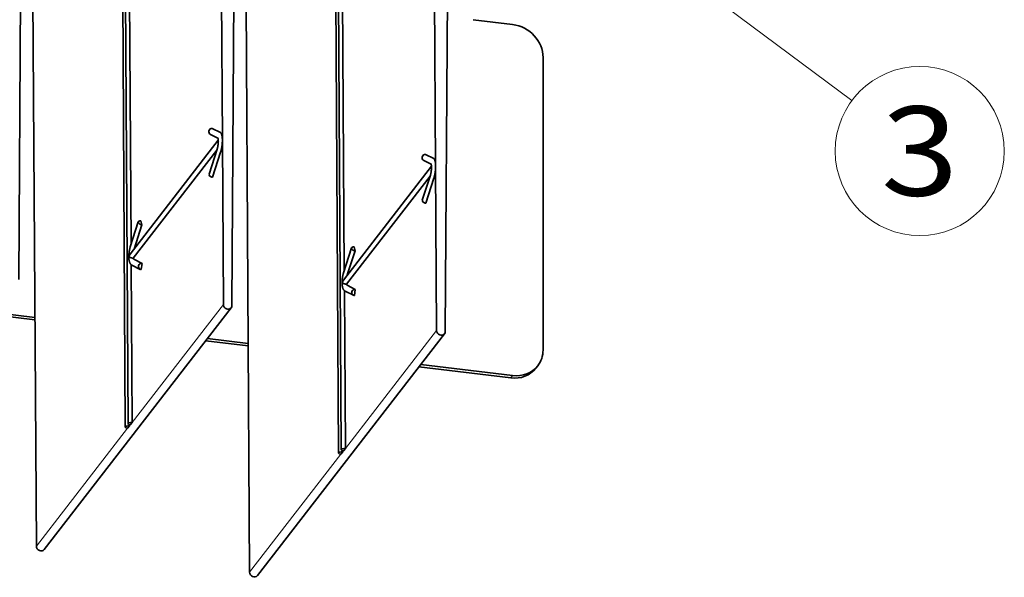
# Model space of a CAD drawing. Extents: x 0 to 578, y 0 to 297.
# Drawn here: x 135 to 174, y 230 to 252 of the extents above; entities that cross this region are included whole.
import ezdxf
from ezdxf.enums import TextEntityAlignment as Align

# ---------------------------------------------------------------- set-up
doc = ezdxf.new("R2010")
doc.units = 0
doc.layers.get('0').update_dxf_attribs({"lineweight": 13})
doc.styles.get("Standard").update_dxf_attribs({"font": 'isocp.shx'})

# ---------------------------------------------------------------- blocks, each defined once
blk = doc.blocks.new('BLOCK1474')
at = {"color": 7, "lineweight": 13}
blk.add_line((8.753429, 4.293415), (60.626839, -34.342068), dxfattribs=at)
blk.add_lwpolyline([(16.18758, 1.338184), (8.753429, 4.293415), (13.713978, -1.982967)], dxfattribs=at)
blk.add_circle((71.266594, -42.266594), 13.266593, dxfattribs=at)
blk.add_text('3', height=14, dxfattribs=at).set_placement((65.19455, -49.266594), (77.338638, -49.266594), align=Align.FIT)
blk = doc.blocks.new('BLOCK1476')
at = {"color": 7, "lineweight": 35}
for p, q in [((-70.11, -62.44), (-69.54, 26.82)), ((-38.55, 23.02), (-38.15, -40.54)), ((-36.65, -66.51), (-36.08, 22.74)), ((-5.09, 18.94), (-4.7, -44.62)), ((-3.19, -70.59), (-2.62, 18.67)), ((-53.93, 3.98), (-53.38, -85.58)), ((-53.52, 4.51), (-52.96, -85.05)), ((-52.87, 4.51), (-52.49, -56.95)), ((-20.06, 0.44), (-19.51, -89.13)), ((-19.41, 0.43), (-19.03, -61.03)), ((-20.47, -0.1), (-19.92, -89.66)), ((-67.89, -14.91), (-67.34, -104.28)), ((-34.44, -18.99), (-33.89, -108.35)), ((12.16, -73.49), (12.17, -27.59)), ((-52.63, -58.44), (-38.79, -40.55)), ((-38.15, -40.56), (-37.99, -66.35)), ((-52.14, -59.08), (-39.03, -42.14)), ((-19.17, -62.52), (-5.33, -44.63)), ((-4.7, -44.63), (-4.54, -70.43)), ((-18.68, -63.16), (-5.57, -46.22)), ((-52.47, -60.08), (-52.32, -84.86)), ((-19.01, -64.16), (-18.86, -88.94)), ((-36.76, -66.86), (-66.11, -104.79)), ((-3.31, -70.94), (-32.66, -108.86))]:
    blk.add_line(p, q, dxfattribs=at)
at = {"color": 7, "lineweight": 35, "ltscale": 0.156493}
blk.add_line((7.39, -22.42), (1.17, -21.66), dxfattribs=at)
at = {"color": 7, "lineweight": 35, "ltscale": 0.033099}
for p, q in [((-38.85, -40.27), (-40.03, -39.67)), ((-5.39, -44.35), (-6.57, -43.75))]:
    blk.add_line(p, q, dxfattribs=at)
at = {"color": 7, "lineweight": 35, "ltscale": 0.03605}
for p, q in [((-39.73, -38.73), (-38.45, -39.38)), ((-6.27, -42.81), (-4.99, -43.46)), ((-50.76, -59.89), (-52.04, -59.23)), ((-17.3, -63.97), (-18.58, -63.31))]:
    blk.add_line(p, q, dxfattribs=at)
at = {"color": 7, "lineweight": 13, "ltscale": 0.000387}
for p, q in [((-38.15, -40.54), (-38.15, -40.56)), ((-4.7, -44.62), (-4.7, -44.63))]:
    blk.add_line(p, q, dxfattribs=at)
at = {"color": 7, "lineweight": 35, "ltscale": 0.103353}
for p, q in [((-40.24, -45.92), (-38.98, -41.98)), ((-6.78, -50), (-5.52, -46.06))]:
    blk.add_line(p, q, dxfattribs=at)
at = {"color": 7, "lineweight": 35, "ltscale": 0.103359}
for p, q in [((-38.43, -42.44), (-39.68, -46.38)), ((-4.97, -46.52), (-6.22, -50.46))]:
    blk.add_line(p, q, dxfattribs=at)
at = {"color": 7, "lineweight": 35, "ltscale": 0.103368}
for p, q in [((-52.6, -57.32), (-51.35, -53.38)), ((-19.15, -61.39), (-17.89, -57.45))]:
    blk.add_line(p, q, dxfattribs=at)
at = {"color": 7, "lineweight": 35, "ltscale": 0.09982}
for p, q in [((-52.01, -57.64), (-50.8, -53.83)), ((-18.55, -61.71), (-17.34, -57.91))]:
    blk.add_line(p, q, dxfattribs=at)
at = {"color": 7, "lineweight": 35, "ltscale": 0.015615}
for p, q in [((-50.8, -53.83), (-50.95, -53.23)), ((-17.34, -57.91), (-17.49, -57.3))]:
    blk.add_line(p, q, dxfattribs=at)
at = {"color": 7, "lineweight": 35, "ltscale": 0.036051}
for p, q in [((-51.06, -60.83), (-52.34, -60.17)), ((-17.6, -64.9), (-18.88, -64.25))]:
    blk.add_line(p, q, dxfattribs=at)
at = {"color": 7, "lineweight": 35, "ltscale": 7.2e-05}
for p, q in [((-52.14, -59.08), (-52.14, -59.08)), ((-18.68, -63.16), (-18.68, -63.16))]:
    blk.add_line(p, q, dxfattribs=at)
at = {"color": 7, "lineweight": 35, "ltscale": 0.024883}
for p, q in [((-50.76, -59.89), (-50.9, -60.87)), ((-17.3, -63.97), (-17.44, -64.95))]:
    blk.add_line(p, q, dxfattribs=at)
at = {"color": 7, "lineweight": 13}
for p, q in [((-37.99, -66.35), (-52.32, -84.86)), ((-4.54, -70.43), (-18.86, -88.94)), ((-53.02, -85.77), (-67.34, -104.28)), ((-19.56, -89.85), (-33.89, -108.35))]:
    blk.add_line(p, q, dxfattribs=at)
at = {"color": 7, "lineweight": 35, "ltscale": 0.16793}
for p, q in [((-67.56, -68.77), (-74.23, -67.96)), ((-40.77, -72.04), (-34.1, -72.85))]:
    blk.add_line(p, q, dxfattribs=at)
at = {"color": 7, "lineweight": 35, "ltscale": 0.160474}
for p, q in [((-67.57, -68.36), (-73.94, -67.58)), ((-40.48, -71.66), (-34.11, -72.44))]:
    blk.add_line(p, q, dxfattribs=at)
at = {"color": 7, "lineweight": 35, "ltscale": 0.362682}
for p, q in [((-7.31, -76.12), (7.09, -77.87)), ((-7.02, -75.74), (7.38, -77.49))]:
    blk.add_line(p, q, dxfattribs=at)
at = {"color": 7, "lineweight": 35, "ltscale": 0.011989}
for p, q in [((11.34, -75.96), (11.04, -76.34)), ((-52.32, -84.86), (-52.61, -85.24)), ((-52.73, -85.39), (-53.02, -85.77)), ((-19.27, -89.47), (-19.56, -89.85)), ((-18.86, -88.94), (-19.15, -89.31))]:
    blk.add_line(p, q, dxfattribs=at)
at = {"color": 7, "lineweight": 13, "ltscale": 0.011989}
blk.add_line((7.38, -77.49), (7.09, -77.87), dxfattribs=at)
at = {"color": 7, "lineweight": 35, "ltscale": 0.004311}
for p, q in [((-52.73, -85.22), (-52.73, -85.39)), ((-19.27, -89.29), (-19.27, -89.47))]:
    blk.add_line(p, q, dxfattribs=at)
at = {"color": 7, "lineweight": 13, "ltscale": 0.004796}
for p, q in [((-52.61, -85.24), (-52.73, -85.39)), ((-19.15, -89.31), (-19.27, -89.47))]:
    blk.add_line(p, q, dxfattribs=at)
at = {"color": 7, "lineweight": 35}
for centre, radius, start, end in [((-38.62, -40.59), 0.185, 185.5742, 211.2581), ((-37.79, -40.9), 1.01, 167.5162, 178.3638), ((-5.16, -44.66), 0.185, 185.5742, 211.2581), ((-4.33, -44.98), 1.01, 167.5162, 178.3638), ((-51.88, -59.02), 0.95, 142.0918, 167.0903), ((-18.42, -63.1), 0.95, 142.0918, 167.0903)]:
    blk.add_arc(centre, radius, start, end, dxfattribs=at)
for centre, major_axis, ratio, start_param, end_param in [((7.39, -27.01), (-3.95, 3.06), 0.877513, 3.738057, 5.308853), ((-39.8, -39.22), (0.227, 0.446), 0.95751, 0.34144, 3.141709), ((-6.34, -43.3), (0.227, 0.446), 0.95751, 0.34144, 3.141709), ((-39.76, -46.08), (0.476, -0.152), 0.56239, 3.141697, 5.042062), ((-39.76, -46.08), (0.476, -0.152), 0.56239, 5.042062, 5.047264), ((-6.3, -50.15), (0.476, -0.152), 0.56239, 3.141697, 5.042062), ((-6.3, -50.15), (0.476, -0.152), 0.56239, 5.042062, 5.047264), ((-50.87, -53.53), (0.476, -0.152), 0.56239, 3.141705, 5.047264), ((-50.87, -53.53), (0.476, -0.152), 0.56239, 1.905672, 3.141705), ((-17.41, -57.61), (0.476, -0.152), 0.56239, 3.141705, 5.047264), ((-17.41, -57.61), (0.476, -0.152), 0.56239, 1.905672, 3.141705), ((-51.91, -58.33), (-0.105, -0.907), 0.272855, 5.707653, 6.182095), ((-50.83, -60.38), (0.227, 0.446), 0.95751, 0.34144, 3.141703), ((-50.83, -60.38), (0.227, 0.446), 0.95751, 3.141703, 3.483032), ((-18.46, -62.41), (-0.105, -0.907), 0.272855, 5.707653, 6.182095), ((-17.37, -64.46), (0.227, 0.446), 0.95751, 0.34144, 3.141703), ((-37.32, -66.43), (-0.557, 0.431), 0.877513, 0.599426, 3.14156), ((-17.37, -64.46), (0.227, 0.446), 0.95751, 3.141703, 3.483032), ((-37.32, -66.43), (-0.557, 0.431), 0.877513, 3.14156, 3.735095), ((-3.86, -70.51), (-0.557, 0.431), 0.877513, 0.599426, 3.14156), ((-3.86, -70.51), (-0.557, 0.431), 0.877513, 3.14156, 3.735095), ((7.38, -72.9), (-3.95, 3.06), 0.877513, 3.14155, 3.738057), ((7.09, -73.28), (-3.95, 3.06), 0.877513, 2.167261, 3.14155), ((7.38, -72.9), (-3.95, 3.06), 0.877513, 2.167261, 3.14155), ((-52.46, -85.05), (-0.5, -0.003), 0.395121, 4.412071, 6.283167), ((-52.88, -85.58), (-0.5, -0.003), 0.395121, 4.412071, 6.283167), ((-52.88, -85.58), (-0.5, -0.003), 0.395121, 6.283167, 7.553663), ((-52.46, -85.05), (-0.5, -0.003), 0.395121, 6.283167, 7.553663), ((-19.42, -89.66), (-0.5, -0.003), 0.395121, 4.412071, 6.283167), ((-19.01, -89.13), (-0.5, -0.003), 0.395121, 4.412071, 6.283167), ((-19.01, -89.13), (-0.5, -0.003), 0.395121, 6.283167, 7.553663), ((-19.42, -89.66), (-0.5, -0.003), 0.395121, 6.283167, 7.553663), ((-66.67, -104.36), (-0.557, 0.431), 0.877513, 0.599426, 3.14156), ((-33.21, -108.43), (-0.557, 0.431), 0.877513, 0.599426, 3.14156)]:
    blk.add_ellipse(centre, major_axis=major_axis, ratio=ratio, start_param=start_param, end_param=end_param, dxfattribs=at)
at = {"color": 7, "lineweight": 13}
for centre, major_axis, ratio, start_param, end_param in [((-38.52, -39.88), (0.227, 0.446), 0.95751, 0.34144, 0.346642), ((-38.5, -42.14), (0.476, -0.152), 0.56239, 5.042062, 5.047264), ((-5.06, -43.96), (0.227, 0.446), 0.95751, 0.34144, 0.346642), ((-5.04, -46.21), (0.476, -0.152), 0.56239, 5.042062, 5.047264)]:
    blk.add_ellipse(centre, major_axis=major_axis, ratio=ratio, start_param=start_param, end_param=end_param, dxfattribs=at)
at = {"color": 7, "lineweight": 35}
for points, degree, knots in [([(-38.15, -40.54), (-38.15, -40.52), (-38.15, -40.5), (-38.15, -40.48), (-38.16, -40.24), (-38.18, -40.02), (-38.21, -39.85), (-38.27, -39.62), (-38.35, -39.47), (-38.38, -39.43), (-38.41, -39.4), (-38.45, -39.38)], 5, [2.805997, 2.805997, 2.805997, 2.805997, 2.805997, 2.805997, 2.956801, 2.956801, 2.956801, 4.647712, 4.647712, 4.647712, 5.588716, 5.588716, 5.588716, 5.588716, 5.588716, 5.588716]), ([(-38.8, -40.87), (-38.8, -40.89), (-38.8, -40.92), (-38.81, -40.97), (-38.81, -41.01), (-38.81, -41.06), (-38.82, -41.11), (-38.82, -41.16), (-38.82, -41.21), (-38.83, -41.26), (-38.84, -41.32), (-38.85, -41.39), (-38.86, -41.46), (-38.87, -41.52), (-38.88, -41.58), (-38.89, -41.65), (-38.9, -41.71), (-38.92, -41.77), (-38.93, -41.83), (-38.95, -41.88), (-38.96, -41.93), (-38.97, -41.97), (-38.98, -41.98)], 3, [0, 0, 0, 0, 0.046566, 0.093769, 0.14152, 0.189734, 0.238322, 0.287199, 0.336277, 0.385469, 0.452603, 0.519566, 0.586132, 0.652078, 0.717194, 0.781233, 0.843966, 0.905155, 0.964612, 1.022038, 1.077185, 1.129783, 1.129783, 1.129783, 1.129783]), ([(-38.87, -40.21), (-38.87, -40.21), (-38.87, -40.22), (-38.86, -40.22), (-38.86, -40.23), (-38.86, -40.23), (-38.85, -40.25), (-38.85, -40.26), (-38.84, -40.28), (-38.84, -40.31), (-38.83, -40.34), (-38.83, -40.36), (-38.82, -40.39), (-38.82, -40.42), (-38.82, -40.45), (-38.81, -40.48), (-38.81, -40.52), (-38.81, -40.56), (-38.81, -40.59), (-38.8, -40.6)], 3, [0, 0, 0, 0, 0.0012909, 0.0050327, 0.0108845, 0.0187813, 0.0312664, 0.0499704, 0.0723148, 0.0980095, 0.1275372, 0.1541919, 0.1821453, 0.211837, 0.2432445, 0.2754314, 0.3090005, 0.351318, 0.3959454, 0.3959454, 0.3959454, 0.3959454]), ([(-38.43, -42.44), (-38.38, -42.3), (-38.34, -42.14), (-38.3, -41.97), (-38.23, -41.59), (-38.18, -41.19), (-38.16, -40.97), (-38.15, -40.76), (-38.15, -40.56)], 5, [0, 0, 0, 0, 0, 0, 1.265404, 1.265404, 1.265404, 2.782723, 2.782723, 2.782723, 2.782723, 2.782723, 2.782723]), ([(-5.41, -44.29), (-5.41, -44.29), (-5.41, -44.29), (-5.41, -44.3), (-5.4, -44.3), (-5.4, -44.31), (-5.4, -44.32), (-5.39, -44.34), (-5.39, -44.36), (-5.38, -44.39), (-5.37, -44.41), (-5.37, -44.44), (-5.37, -44.47), (-5.36, -44.5), (-5.36, -44.53), (-5.35, -44.56), (-5.35, -44.6), (-5.35, -44.64), (-5.35, -44.67), (-5.35, -44.68)], 3, [0, 0, 0, 0, 0.0012909, 0.0050327, 0.0108845, 0.0187813, 0.0312664, 0.0499704, 0.0723148, 0.0980095, 0.1275372, 0.1541919, 0.1821453, 0.211837, 0.2432445, 0.2754314, 0.3090005, 0.351318, 0.3959454, 0.3959454, 0.3959454, 0.3959454]), ([(-4.7, -44.62), (-4.7, -44.6), (-4.7, -44.58), (-4.7, -44.56), (-4.7, -44.32), (-4.72, -44.1), (-4.75, -43.93), (-4.81, -43.7), (-4.89, -43.55), (-4.92, -43.51), (-4.95, -43.48), (-4.99, -43.46)], 5, [2.805997, 2.805997, 2.805997, 2.805997, 2.805997, 2.805997, 2.956801, 2.956801, 2.956801, 4.647712, 4.647712, 4.647712, 5.588716, 5.588716, 5.588716, 5.588716, 5.588716, 5.588716]), ([(-4.97, -46.52), (-4.92, -46.37), (-4.88, -46.22), (-4.84, -46.05), (-4.77, -45.67), (-4.72, -45.27), (-4.7, -45.05), (-4.69, -44.83), (-4.7, -44.63)], 5, [0, 0, 0, 0, 0, 0, 1.265404, 1.265404, 1.265404, 2.782723, 2.782723, 2.782723, 2.782723, 2.782723, 2.782723]), ([(-5.34, -44.95), (-5.34, -44.97), (-5.34, -45), (-5.35, -45.04), (-5.35, -45.09), (-5.35, -45.14), (-5.36, -45.19), (-5.36, -45.24), (-5.37, -45.29), (-5.37, -45.34), (-5.38, -45.4), (-5.39, -45.47), (-5.4, -45.53), (-5.41, -45.6), (-5.42, -45.66), (-5.43, -45.72), (-5.45, -45.79), (-5.46, -45.85), (-5.47, -45.9), (-5.49, -45.96), (-5.5, -46.01), (-5.51, -46.05), (-5.52, -46.06)], 3, [0, 0, 0, 0, 0.046566, 0.093769, 0.14152, 0.189734, 0.238322, 0.287199, 0.336277, 0.385469, 0.452603, 0.519566, 0.586132, 0.652078, 0.717194, 0.781233, 0.843966, 0.905155, 0.964612, 1.022038, 1.077185, 1.129783, 1.129783, 1.129783, 1.129783]), ([(-52.34, -60.17), (-52.35, -60.17), (-52.38, -60.15), (-52.43, -60.12), (-52.48, -60.08), (-52.52, -60.04), (-52.55, -60.01), (-52.58, -59.97), (-52.61, -59.92), (-52.64, -59.87), (-52.67, -59.81), (-52.7, -59.75), (-52.72, -59.69), (-52.74, -59.64), (-52.75, -59.59), (-52.76, -59.54), (-52.77, -59.49), (-52.78, -59.44), (-52.79, -59.39), (-52.8, -59.34), (-52.81, -59.29), (-52.81, -59.23), (-52.82, -59.16), (-52.82, -59.09), (-52.83, -59.02), (-52.83, -58.94), (-52.83, -58.87), (-52.83, -58.79), (-52.83, -58.71), (-52.83, -58.63), (-52.82, -58.56), (-52.82, -58.48), (-52.81, -58.39), (-52.8, -58.31), (-52.79, -58.23), (-52.78, -58.15), (-52.77, -58.07), (-52.76, -57.99), (-52.75, -57.91), (-52.73, -57.83), (-52.72, -57.76), (-52.7, -57.68), (-52.68, -57.6), (-52.67, -57.53), (-52.65, -57.46), (-52.63, -57.38), (-52.61, -57.34), (-52.6, -57.32)], 3, [0, 0, 0, 0, 0.028225, 0.099097, 0.1766, 0.220169, 0.263603, 0.314872, 0.36557, 0.43077, 0.494993, 0.561869, 0.628485, 0.686687, 0.736236, 0.786235, 0.836851, 0.888137, 0.93814, 0.988886, 1.040407, 1.092695, 1.163559, 1.235677, 1.309151, 1.383919, 1.459902, 1.53692, 1.614946, 1.693862, 1.773542, 1.853821, 1.934589, 2.015702, 2.097011, 2.178369, 2.259625, 2.34063, 2.421236, 2.501325, 2.580728, 2.659307, 2.736935, 2.813569, 2.889019, 2.963186, 3.035993, 3.035993, 3.035993, 3.035993]), ([(-52.81, -58.81), (-52.81, -58.81), (-52.81, -58.81), (-52.81, -58.81), (-52.81, -58.81), (-52.81, -58.81), (-52.81, -58.81), (-52.8, -58.82), (-52.8, -58.83), (-52.79, -58.83), (-52.76, -58.88), (-52.71, -58.92), (-52.66, -58.95), (-52.56, -58.99), (-52.44, -59.03), (-52.39, -59.04), (-52.32, -59.05), (-52.24, -59.07), (-52.22, -59.07), (-52.19, -59.07), (-52.16, -59.08), (-52.15, -59.08), (-52.15, -59.08), (-52.14, -59.08)], 5, [0, 0, 0, 0, 0, 0, 0.007952, 0.007952, 0.007952, 0.015903, 0.015903, 0.015903, 0.127213, 0.127213, 0.127213, 0.951796, 0.951796, 0.951796, 1.46604, 1.46604, 1.46604, 1.652196, 1.652196, 1.652196, 1.707133, 1.707133, 1.707133, 1.707133, 1.707133, 1.707133]), ([(-18.88, -64.25), (-18.89, -64.25), (-18.92, -64.23), (-18.97, -64.2), (-19.02, -64.16), (-19.06, -64.12), (-19.09, -64.08), (-19.12, -64.05), (-19.15, -64), (-19.18, -63.95), (-19.21, -63.89), (-19.24, -63.83), (-19.26, -63.77), (-19.28, -63.72), (-19.29, -63.66), (-19.3, -63.62), (-19.31, -63.57), (-19.32, -63.52), (-19.33, -63.47), (-19.34, -63.42), (-19.35, -63.37), (-19.35, -63.31), (-19.36, -63.24), (-19.36, -63.17), (-19.37, -63.1), (-19.37, -63.02), (-19.37, -62.95), (-19.37, -62.87), (-19.37, -62.79), (-19.37, -62.71), (-19.36, -62.63), (-19.36, -62.55), (-19.35, -62.47), (-19.34, -62.39), (-19.34, -62.31), (-19.33, -62.23), (-19.31, -62.15), (-19.3, -62.07), (-19.29, -61.99), (-19.27, -61.91), (-19.26, -61.83), (-19.24, -61.76), (-19.23, -61.68), (-19.21, -61.61), (-19.19, -61.53), (-19.17, -61.46), (-19.15, -61.42), (-19.15, -61.39)], 3, [0, 0, 0, 0, 0.028225, 0.099097, 0.1766, 0.220169, 0.263603, 0.314872, 0.36557, 0.43077, 0.494993, 0.561869, 0.628485, 0.686687, 0.736236, 0.786235, 0.836851, 0.888137, 0.93814, 0.988886, 1.040407, 1.092695, 1.163559, 1.235677, 1.309151, 1.383919, 1.459902, 1.53692, 1.614946, 1.693862, 1.773542, 1.853821, 1.934589, 2.015702, 2.097011, 2.178369, 2.259625, 2.34063, 2.421236, 2.501325, 2.580728, 2.659307, 2.736935, 2.813569, 2.889019, 2.963186, 3.035993, 3.035993, 3.035993, 3.035993]), ([(-19.35, -62.89), (-19.35, -62.89), (-19.35, -62.89), (-19.35, -62.89), (-19.35, -62.89), (-19.35, -62.89), (-19.35, -62.89), (-19.34, -62.9), (-19.34, -62.9), (-19.34, -62.91), (-19.3, -62.96), (-19.25, -63), (-19.2, -63.03), (-19.1, -63.07), (-18.98, -63.11), (-18.93, -63.12), (-18.86, -63.13), (-18.78, -63.14), (-18.76, -63.15), (-18.73, -63.15), (-18.7, -63.15), (-18.69, -63.16), (-18.69, -63.16), (-18.68, -63.16)], 5, [0, 0, 0, 0, 0, 0, 0.007952, 0.007952, 0.007952, 0.015903, 0.015903, 0.015903, 0.127213, 0.127213, 0.127213, 0.951796, 0.951796, 0.951796, 1.46604, 1.46604, 1.46604, 1.652196, 1.652196, 1.652196, 1.707133, 1.707133, 1.707133, 1.707133, 1.707133, 1.707133])]:
    blk.add_open_spline(points, degree=degree, knots=knots, dxfattribs=at)

msp = doc.modelspace()

# ---------------------------------------------------------------- block references
at = {"lineweight": 0, "xscale": 0.25, "yscale": 0.25, "zscale": 0.25}
for name in ['BLOCK1476', 'BLOCK1474']:
    msp.add_blockref(name, (152.8826, 257.083), dxfattribs=at)

doc.saveas('drawing.dxf')
